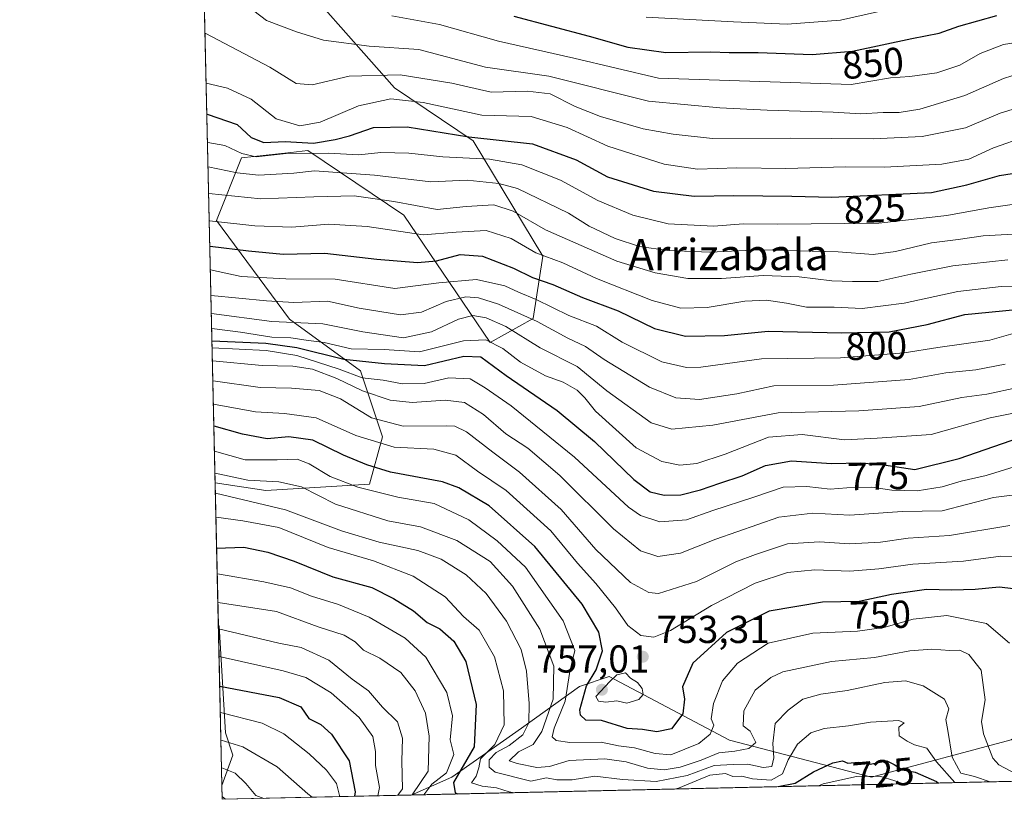
# Model space of a CAD drawing. Units: metres. Extents: x 654997 to 658457, y 4739429 to 4741820.
# Drawn here: x 654997 to 655251, y 4739429 to 4739629 of the extents above; entities that cross this region are included whole.
import ezdxf
from ezdxf.enums import TextEntityAlignment as Align

# ---------------------------------------------------------------- set-up
doc = ezdxf.new("R2010")
doc.units = ezdxf.units.M
doc.header["$MEASUREMENT"] = 0
for name, color, linetype, lineweight in [('Arbolado forestal CxS', 92, 'Continuous', 0), ('Comarca CxS', 21, 'Continuous', 0), ('Comunidad Autónoma CxS', 142, 'Continuous', 0), ('Curva de nivel maestra', 30, 'Continuous', 30), ('Curva de nivel normal', 30, 'Continuous', 0), ('Espacio natural protegido CxS', 121, 'Continuous', 0), ('Matorral CxS', 135, 'Continuous', 0), ('Municipio CxS', 4, 'Continuous', 0), ('Prado CxS', 92, 'Continuous', 0), ('Provincia CxS', 1, 'Continuous', 0), ('Punto de cota en terreno', 7, 'Continuous', 0), ('Rótulo de curva de nivel directora', 7, 'Continuous', 0), ('Rótulo de punto de cota en terreno', 7, 'Continuous', 0), ('Texto cartográfico', 7, 'Continuous', 0)]:
    doc.layers.add(name, color=color, linetype=linetype, lineweight=lineweight)
doc.styles.add('Style-Arial', font='txt')

# ---------------------------------------------------------------- blocks, each defined once
blk = doc.blocks.new('*U12')
at = {"layer": 'Arbolado forestal CxS', "color": 92, "linetype": 'Continuous', "lineweight": 0}
blk.add_polyline3d([(655113.9297000002, 4739598.185900001, 824.3852999999945), (655131.8202999998, 4739568.5623, 805.0109999999986), (655129.3529000003, 4739552.5165, 791.6392000000051), (655118.2481000006, 4739546.345899999, 780.8456000000006), (655107.7593, 4739561.774700001, 795.8907000000036), (655096.0377000002, 4739579.054500001, 808.2924999999959), (655071.3611000003, 4739595.717300001, 823.3132000000041), (655066.9506999999, 4739595.238500001, 822.5334000000004), (655054.2949000001, 4739593.864499999, 818.5276000000014), (655047.8948999997, 4739577.739, 805.3448999999965), (655066.6073000003, 4739552.363299999, 788.4232000000048), (655084.8812999995, 4739539.0483, 774.8270000000048), (655090.5809000004, 4739522.094699999, 757.9787000000069), (655087.2138999999, 4739509.8939, 747.3554000000004), (655060.5909000002, 4739508.284299999, 739.8098000000027), (655047.5169000003, 4739510.2027, 739.2014999999956), (655044.2989999996, 4739653.0843, 839.0525000000052), (655062.7237999998, 4739646.9406, 845.7145000000019), (655093.6630999995, 4739611.831900001, 832.4651000000014)], close=True, dxfattribs=at)
blk = doc.blocks.new('*U15')
at = {"layer": 'Matorral CxS', "color": 135, "linetype": 'Continuous', "lineweight": 0}
for points in [[(655052.1140999999, 4739440.1259, 688.5714000000007), (655049.2707000002, 4739432.330499999, 682.7869000000064), (655048.3443999998, 4739473.461300001, 711.7301000000007), (655048.5357999997, 4739473.449300001, 711.7244000000064), (655050.1873000005, 4739445.909700001, 692.6291999999958)], [(655380.0213000001, 4739436.3332, 802.8292999999976), (655097.9689999997, 4739429.916099999, 709.8081999999995), (655108.4067000002, 4739434.4803, 718.7250000000058), (655126.3488999996, 4739447.127900001, 731.7140999999974), (655141.2049000004, 4739457.841600001, 745.520399999994), (655148.8728999998, 4739460.367500001, 750.6938999999985), (655179.8266000003, 4739444.000299999, 741.731899999999), (655216.3821, 4739434.532299999, 720.8735000000015), (655252.2440999999, 4739444.108700001, 743.6889999999986), (655276.3620999996, 4739462.153100001, 759.8328000000038), (655306.4118999997, 4739456.8969, 780.9122000000062), (655349.9696000004, 4739447.049699999, 793.446100000001), (655373.7681, 4739439.021700001, 802.3785000000062)]]:
    blk.add_polyline3d(points, close=True, dxfattribs=at)
blk = doc.blocks.new('*U18')
at = {"layer": 'Arbolado forestal CxS', "color": 92, "linetype": 'Continuous', "lineweight": 0}
blk.add_polyline3d([(655252.2440999999, 4739444.108700001, 743.6889999999986), (655216.3821, 4739434.532299999, 720.8735000000015), (655179.8266000003, 4739444.000299999, 741.731899999999), (655148.8728999998, 4739460.367500001, 750.6938999999985), (655141.2049000004, 4739457.841600001, 745.520399999994), (655126.3488999996, 4739447.127900001, 731.7140999999974), (655108.4067000002, 4739434.4803, 718.7250000000058), (655097.9689999997, 4739429.916099999, 709.8081999999995), (655049.3499999996, 4739428.810000001, 680.4992000000057), (655049.2707000002, 4739432.330499999, 682.7869000000064), (655052.1140999999, 4739440.1259, 688.5714000000007), (655050.1873000005, 4739445.909700001, 692.6291999999958), (655048.5357999997, 4739473.449300001, 711.7244000000064), (655048.3443999998, 4739473.461300001, 711.7301000000007), (655047.5169000003, 4739510.2027, 739.2014999999956), (655060.5909000002, 4739508.284299999, 739.8098000000027), (655087.2138999999, 4739509.8939, 747.3554000000004), (655090.5809000004, 4739522.094699999, 757.9787000000069), (655084.8812999995, 4739539.0483, 774.8270000000048), (655066.6073000003, 4739552.363299999, 788.4232000000048), (655047.8948999997, 4739577.739, 805.3448999999965), (655054.2949000001, 4739593.864499999, 818.5276000000014), (655066.9506999999, 4739595.238500001, 822.5334000000004), (655071.3611000003, 4739595.717300001, 823.3132000000041), (655096.0377000002, 4739579.054500001, 808.2924999999959), (655107.7593, 4739561.774700001, 795.8907000000036), (655118.2481000006, 4739546.345899999, 780.8456000000006), (655129.3529000003, 4739552.5165, 791.6392000000051), (655131.8202999998, 4739568.5623, 805.0109999999986), (655113.9297000002, 4739598.185900001, 824.3852999999945), (655093.6630999995, 4739611.831900001, 832.4651000000014), (655062.7237999998, 4739646.9406, 845.7145000000019)], dxfattribs=at)
blk = doc.blocks.new('5PATER')
at = {"layer": 'Prado CxS', "linetype": 'Continuous', "lineweight": 0}
h = blk.add_hatch(color=51, dxfattribs=at)
edge = h.paths.add_edge_path()
edge.add_ellipse((0, 0), major_axis=(-0.1095731443231308, -0.1110710700762829), ratio=0.9994222409660322, start_angle=0, end_angle=360)

msp = doc.modelspace()

# ---------------------------------------------------------------- linework, layer by layer
at = {"layer": 'Arbolado forestal CxS', "color": 92, "linetype": 'Continuous', "lineweight": 0, "extrusion": (0.01289573968610238, -0.5725800589655854, 0.8197473854626894), "elevation": -2704695.750573034, "flags": 128}
msp.add_lwpolyline([(761598.3888619405, 3872548.714765015), (761598.3888619405, 3872723.058393426)], dxfattribs=at)
at = {"layer": 'Arbolado forestal CxS', "color": 92, "linetype": 'Continuous', "lineweight": 0, "extrusion": (0.01347951458997766, -0.5985692983564044, 0.8009576129556049), "elevation": -2827503.504953044, "flags": 128}
msp.add_lwpolyline([(761586.0931414105, 3783769.031337507), (761586.0931414105, 3783814.914808197)], dxfattribs=at)
at = {"layer": 'Arbolado forestal CxS', "color": 92, "linetype": 'Continuous', "lineweight": 0, "extrusion": (0.01226891195461856, -0.5446592425974128, 0.8385676974774682), "elevation": -2572766.318550598, "flags": 128}
msp.add_lwpolyline([(761615.805874613, 3961324.323183621), (761615.8058746129, 3961328.522359246)], dxfattribs=at)
at = {"layer": 'Arbolado forestal CxS', "color": 92, "linetype": 'Continuous', "lineweight": 0, "extrusion": (-0.5160453664823154, -0.01174022047098184, 0.8564807919360631), "elevation": -393094.2865269475, "flags": 128}
msp.add_lwpolyline([(-4723304.014539924, 653625.1606006052), (-4723304.014539924, 653568.3798987849)], dxfattribs=at)
at = {"layer": 'Arbolado forestal CxS', "color": 92, "linetype": 'Continuous', "lineweight": 0}
for points in [[(655047.5169000003, 4739510.2027, 739.2014999999956), (655060.5909000002, 4739508.284299999, 739.8098000000027), (655087.2138999999, 4739509.8939, 747.3554000000004), (655090.5809000004, 4739522.094699999, 757.9787000000069), (655084.8812999995, 4739539.0483, 774.8270000000048), (655066.6073000003, 4739552.363299999, 788.4232000000048), (655047.8948999997, 4739577.739, 805.3448999999965), (655054.2949000001, 4739593.864499999, 818.5276000000014), (655066.9506999999, 4739595.238500001, 822.5334000000004), (655071.3611000003, 4739595.717300001, 823.3132000000041), (655096.0377000002, 4739579.054500001, 808.2924999999959), (655107.7593, 4739561.774700001, 795.8907000000036), (655118.2481000006, 4739546.345899999, 780.8456000000006), (655129.3529000003, 4739552.5165, 791.6392000000051), (655131.8202999998, 4739568.5623, 805.0109999999986), (655113.9297000002, 4739598.185900001, 824.3852999999945), (655093.6630999995, 4739611.831900001, 832.4651000000014), (655062.7237999998, 4739646.9406, 845.7145000000019), (655044.2989999996, 4739653.0843, 839.0525000000052)], [(655048.3443999998, 4739473.461300001, 711.7301000000007), (655048.5357999997, 4739473.449300001, 711.7244000000064), (655050.1873000005, 4739445.909700001, 692.6291999999958), (655052.1140999999, 4739440.1259, 688.5714000000007), (655049.2707000002, 4739432.330499999, 682.7869000000064)], [(655380.0209999997, 4739436.3333, 802.8291999999929), (655373.7681, 4739439.021700001, 802.3785000000062), (655349.9696000004, 4739447.049699999, 793.446100000001), (655306.4118999997, 4739456.8969, 780.9122000000062), (655276.3620999996, 4739462.153100001, 759.8328000000038), (655252.2440999999, 4739444.108700001, 743.6889999999986), (655216.3821, 4739434.532299999, 720.8735000000015), (655179.8266000003, 4739444.000299999, 741.731899999999), (655148.8728999998, 4739460.367500001, 750.6938999999985), (655141.2049000004, 4739457.841600001, 745.520399999994), (655126.3488999996, 4739447.127900001, 731.7140999999974), (655108.4067000002, 4739434.4803, 718.7250000000058), (655097.9693, 4739429.916300001, 709.8083999999944)]]:
    msp.add_polyline3d(points, dxfattribs=at)
at = {"layer": 'Comarca CxS', "color": 21, "linetype": 'Continuous', "lineweight": 0, "flags": 128}
msp.add_lwpolyline([(656029.2093000001, 4739451.103200001), (655049.350001176, 4739428.809982589), (655038.5837045279, 4739906.852151993), (655030.1901405825, 4740279.540890558), (655010.9511097935, 4741133.787092006), (654997.2500011763, 4741742.139982566), (655424.0620894575, 4741751.853941085), (655482.9653382313, 4741753.194489669), (655511.1520743675, 4741753.836031863), (657325.6876193252, 4741795.133430014), (658403.7800012027, 4741819.669982566), (658405.0634999993, 4741763.943700001), (658405.7495999992, 4741734.1532), (658408.9544999995, 4741595.003799999), (658422.3193059342, 4741014.723852444), (658444.5276162303, 4740050.475533009), (658457.0600012005, 4739506.339982591), (656668.0347013248, 4739465.63724336), (656102.7143000001, 4739452.775500001), (656078.5116156043, 4739452.22483199)], close=True, dxfattribs=at)
at = {"layer": 'Comunidad Autónoma CxS', "color": 142, "linetype": 'Continuous', "lineweight": 0, "flags": 128}
msp.add_lwpolyline([(656029.2093000001, 4739451.103200001), (655049.350001176, 4739428.809982589), (655038.5837045279, 4739906.852151993), (655030.1901405825, 4740279.540890558), (655010.9511097935, 4741133.787092006), (654997.2500011763, 4741742.139982566), (655424.0620894575, 4741751.853941085), (655482.9653382313, 4741753.194489669), (655511.1520743675, 4741753.836031863), (657325.6876193252, 4741795.133430014), (658403.7800012027, 4741819.669982566), (658405.0634999993, 4741763.943700001), (658405.7495999992, 4741734.1532), (658408.9544999995, 4741595.003799999), (658422.3193059342, 4741014.723852444), (658444.5276162303, 4740050.475533009), (658457.0600012005, 4739506.339982591), (656668.0347013248, 4739465.63724336), (656102.7143000001, 4739452.775500001), (656078.5116156043, 4739452.22483199)], close=True, dxfattribs=at)
at = {"layer": 'Curva de nivel maestra', "color": 30, "linetype": 'Continuous', "lineweight": 30, "flags": 128}
for points, elevation in [([(655124.3799999999, 4739630.290100001), (655143.7199999997, 4739625.100099999), (655153.6600000003, 4739622.3201), (655163.4500000002, 4739620.950099999), (655174.9900000002, 4739621.120100001), (655179.75, 4739620.950099999), (655187.1600000003, 4739620.890100001), (655201.0800000001, 4739620.380100001), (655211.4500000002, 4739621.270099999), (655226.75, 4739624.5601), (655233.7100000001, 4739625.920100001), (655238.7999999998, 4739627.6801), (655248.5700000003, 4739630.450099999)], 850), ([(655045.3798000002, 4739605.092300001), (655045.4299999997, 4739605.0801), (655053.2199999997, 4739602.390100001), (655056.7999999998, 4739599.100099999), (655060.0599999997, 4739597.790100001), (655065.4900000002, 4739598.020099999), (655072.7800000003, 4739597.5801), (655078.3899999997, 4739598.5601), (655082.0700000003, 4739599.450099999), (655088.2300000006, 4739601.6601), (655096.8799999999, 4739601.800100001), (655112.75, 4739599.2301), (655129.1900000004, 4739597.4001), (655140.4000000004, 4739593.280099999), (655148.4400000004, 4739588.970100001), (655160.2800000003, 4739585.280099999), (655170.7000000002, 4739583.9801), (655180.9100000003, 4739584.1601), (655195.8600000005, 4739583.960100001), (655206.1799999997, 4739583.720100001), (655231.7999999998, 4739584.940099999), (655240.8300000001, 4739586.880100001), (655249.2599999999, 4739589.3201), (655264.4199999999, 4739591.690099999)], 825), ([(655046.1449999996, 4739571.116599999), (655046.2000000002, 4739571.110099999), (655056.0899999999, 4739569.880100001), (655065.0199999996, 4739569.0701), (655075.7699999996, 4739569.3201), (655089.0800000001, 4739567.780099999), (655099.5700000003, 4739566.940099999), (655104.4400000004, 4739567.3201), (655110.5199999996, 4739568.940099999), (655116.2599999999, 4739568.550100001), (655124.2300000006, 4739565.440099999), (655129.1500000004, 4739563.030099999), (655134.3700000001, 4739561.2501), (655142.0199999996, 4739557.890100001), (655151.2000000002, 4739554.440099999), (655160.5099999999, 4739549.9001), (655168.5199999996, 4739547.920100001), (655178.5099999999, 4739548.130100001), (655189.7300000006, 4739549.2501), (655208.6900000004, 4739548.780099999), (655220.9199999999, 4739549.030099999), (655230.6900000004, 4739550.940099999), (655240.3499999996, 4739553.5001), (655253.5499999998, 4739554.840100001)], 800), ([(655046.6940000001, 4739546.7415), (655046.7400000002, 4739546.7501), (655060.5199999996, 4739546.1501), (655068.5700000003, 4739545.0601), (655080.5999999996, 4739542.020099999), (655091.0999999996, 4739540.940099999), (655101.3799999999, 4739540.4101), (655111.4500000002, 4739542.800100001), (655115.8799999999, 4739542.630100001), (655122.3600000005, 4739537.850099999), (655135.4600000001, 4739528.850099999), (655145.0999999996, 4739520.860099999), (655155.2400000002, 4739511.0601), (655159.3799999999, 4739507.870100001), (655163.0199999996, 4739507.030099999), (655167.29, 4739507.1601), (655172.3499999996, 4739508.440099999), (655177.2999999998, 4739510.1801), (655183.0800000001, 4739512.0001), (655189.04, 4739514.640100001), (655195.7300000006, 4739515.9101), (655206.0199999996, 4739515.220100001), (655213.4800000006, 4739515.390100001), (655219.5, 4739514.840100001), (655227.5199999996, 4739513.670100001), (655238.9100000003, 4739516.5001), (655254.5199999996, 4739521.850099999)], 775), ([(655252.9000000004, 4739482.940099999), (655249.1600000003, 4739483.420100001), (655242.9900000002, 4739482.790100001), (655237.04, 4739482.6501), (655230.5, 4739482.7601), (655221.4600000001, 4739481.460100001), (655213.2100000001, 4739479.720100001), (655203.7599999999, 4739479.520099999), (655190.0599999997, 4739477.170100001), (655179.0599999997, 4739471.6801), (655170.4100000003, 4739463.800100001), (655167.6900000004, 4739457.7301), (655168.2199999997, 4739454.610099999), (655167.7800000003, 4739450.8201), (655164.9299999997, 4739446.9801), (655161.0899999999, 4739446.1501), (655157.4100000003, 4739446.780099999), (655153.5, 4739447.040100001), (655146.9000000004, 4739449.110099999), (655142.8700000001, 4739449.1601), (655141.4699999997, 4739450.420100001), (655141.2999999998, 4739451.840100001), (655143.0800000001, 4739457.960100001), (655145.5599999997, 4739462.0801), (655147.1100000005, 4739466.9801), (655146.2400000002, 4739471.780099999), (655141.8799999999, 4739479.030099999), (655129.7800000003, 4739493.8301), (655117.9600000001, 4739504.270099999), (655110.2199999997, 4739508.960100001), (655106.0199999996, 4739510.460100001), (655092.6600000003, 4739512.960100001), (655086.5800000001, 4739514.890100001), (655080.5, 4739517.380100001), (655072.6500000004, 4739521.200099999), (655066.4600000001, 4739522.050100001), (655060.9400000004, 4739521.530099999), (655054.5599999997, 4739522.7601), (655047.2400000002, 4739524.780099999), (655047.1886999998, 4739524.7751)], 750), ([(655047.8942, 4739493.448799999), (655054.9400000004, 4739493.6501), (655061.0499999998, 4739492.4301), (655067.8200000003, 4739490.0601), (655077.7800000003, 4739486.040100001), (655087.8200000003, 4739483.3301), (655093.3799999999, 4739480.470100001), (655098.54, 4739477.3201), (655102.0199999996, 4739474.3101), (655105.3399999999, 4739472.640100001), (655108.8899999997, 4739469.460100001), (655111.9800000006, 4739464.290100001), (655114.6200000001, 4739453.2301), (655114.1299999999, 4739442.300100001), (655108.8600000005, 4739433.170100001), (655109.2599999999, 4739430.4801), (655109.9506999999, 4739430.188999999)], 725), ([(655048.6941000001, 4739457.934800001), (655048.7400000002, 4739457.940099999), (655064, 4739455.040100001), (655069.5499999998, 4739452.5801), (655071.6600000003, 4739449.620100001), (655074.7100000001, 4739448.030099999), (655077.4900000002, 4739445.5601), (655082, 4739438.700099999), (655083.5, 4739430.720100001), (655083.3841000004, 4739429.5845)], 700), ([(655192.3666000003, 4739432.063999999), (655196.7300000006, 4739432.940099999), (655201.3899999997, 4739435.890100001), (655206.3899999997, 4739438.2301), (655208.8600000005, 4739438.710100001), (655210.2699999996, 4739438.120100001), (655212.9199999999, 4739438.370100001), (655215.9600000001, 4739437.870100001), (655220.2599999999, 4739438.700099999), (655222.1600000003, 4739437.7601), (655224.2999999998, 4739436.390100001), (655227.5800000001, 4739435.780099999), (655233.0700000003, 4739433.4301), (655233.5869000005, 4739433.001800001)], 725), ([(655192.3655000003, 4739432.063800001), (655192.3666000003, 4739432.063999999)], 725)]:
    msp.add_lwpolyline(points, dxfattribs=dict(at, elevation=elevation))
at = {"layer": 'Curva de nivel normal', "color": 30, "linetype": 'Continuous', "lineweight": 0, "flags": 128}
for points, elevation in [([(655052.4400000004, 4739635.630100001), (655060.6900000004, 4739629.140100001), (655068.4800000006, 4739626.280099999), (655075.3799999999, 4739624.0601), (655087.0999999996, 4739622.5801), (655099.9000000004, 4739621.670100001), (655117.04, 4739617.120100001), (655133.3600000005, 4739614.800100001), (655158.9800000006, 4739608.4101), (655177.3399999999, 4739606.720100001), (655189.5, 4739606.0801), (655206.5099999999, 4739605.540100001), (655213.6399999997, 4739605.120100001), (655219.3399999999, 4739605.530099999), (655223.4600000001, 4739605.470100001), (655228.79, 4739606.340100001), (655240.3899999997, 4739609.860099999), (655250.3099999997, 4739614.270099999), (655256.7199999997, 4739616.280099999)], 840), ([(655158.3899999997, 4739629.9801), (655180.8799999999, 4739628.8301), (655194.6699999999, 4739628.2301), (655208.3399999999, 4739629.210100001), (655218.6699999999, 4739631.540100001)], 855), ([(655093, 4739630.370100001), (655105.2699999996, 4739628.100099999), (655120.4100000003, 4739623.8201), (655139.8200000003, 4739619.460100001), (655161.5899999999, 4739614.300100001), (655211.1500000004, 4739612.6801), (655221.2400000002, 4739614.370100001), (655226.1600000003, 4739614.7501), (655233.1399999997, 4739615.690099999), (655239.04, 4739617.710100001), (655244.25, 4739620.700099999), (655250.25, 4739622.970100001), (655259.5300000003, 4739624.420100001), (655265.0099999999, 4739624.290100001), (655270.9699999997, 4739623.1601), (655285.8399999999, 4739618.7501), (655305.7199999997, 4739612.2501), (655334.7400000002, 4739603.950099999), (655349.2199999997, 4739598.620100001), (655360.4400000004, 4739590.100099999), (655375.1299999999, 4739575.530099999), (655378.6600000003, 4739572.450099999), (655385.2199999997, 4739568.7601)], 845), ([(655044.9106999999, 4739625.924000001), (655044.9600000001, 4739625.880100001), (655061.6100000005, 4739617.1601), (655068.4000000004, 4739612.970100001), (655072.4500000002, 4739612.600099999), (655082, 4739614.840100001), (655095.1500000004, 4739615.1801), (655108.3600000005, 4739613.030099999), (655118.4800000006, 4739610.7401), (655127.9000000004, 4739610.950099999), (655133.6500000004, 4739610.270099999), (655140.1200000001, 4739607.0001), (655146.6200000001, 4739604.4901), (655157.5899999999, 4739601.3301), (655165.3600000005, 4739599.950099999), (655175.4199999999, 4739598.8201), (655195.4900000002, 4739598.860099999), (655216.75, 4739598.690099999), (655229.3899999997, 4739599.340100001), (655240.5300000003, 4739601.530099999), (655249.4699999997, 4739605.360099999), (655257.5899999999, 4739607.790100001)], 835), ([(655045.2006999999, 4739613.045), (655045.25, 4739613.020099999), (655050.6799999997, 4739611.780099999), (655056.7599999999, 4739608.950099999), (655063.1900000004, 4739603.8201), (655069.2699999996, 4739602.020099999), (655074.5199999996, 4739603.040100001), (655084.3799999999, 4739607.2401), (655092.7199999997, 4739608.9901), (655101.0499999998, 4739608.0801), (655116.1100000005, 4739604.840100001), (655128.7800000003, 4739604.460100001), (655138.0700000003, 4739601.620100001), (655148.5499999998, 4739596.850099999), (655163, 4739592.200099999), (655171.5999999996, 4739590.880100001), (655181.7400000002, 4739591.2601), (655194.2999999998, 4739591.120100001), (655209.6299999999, 4739591.4901), (655219.6600000003, 4739591.4101), (655234.4299999997, 4739592.170100001), (655241.3899999997, 4739593.4801), (655247.7300000006, 4739596.380100001), (655256.0599999997, 4739599.280099999)], 830), ([(655045.5450999998, 4739597.7545), (655045.5999999996, 4739597.7501), (655050, 4739597.0101), (655054.3799999999, 4739594.970100001), (655058.0499999998, 4739594.100099999), (655065.7599999999, 4739594.960100001), (655076.5599999997, 4739595.040100001), (655084.5099999999, 4739594.620100001), (655090.0999999996, 4739595.210100001), (655097.2999999998, 4739595.0001), (655106.0899999999, 4739594.0601), (655118.0499999998, 4739593.5101), (655126.3799999999, 4739592.020099999), (655136.3600000005, 4739588.090100001), (655145.9800000006, 4739582.840100001), (655154.9500000002, 4739579.040100001), (655164.0599999997, 4739576.8301), (655175.7300000006, 4739576.290100001), (655183.3899999997, 4739576.840100001), (655192.0800000001, 4739576.7501), (655218.1900000004, 4739576.9901), (655235.7300000006, 4739579.020099999), (655246.5, 4739580.9901), (655261.4699999997, 4739583.140100001)], 820), ([(655045.6856000006, 4739591.515799999), (655045.7400000002, 4739591.5101), (655053.1799999997, 4739589.9901), (655058.6600000003, 4739589.370100001), (655067.7199999997, 4739589.920100001), (655073.0800000001, 4739590.450099999), (655088.54, 4739589.4101), (655102.9800000006, 4739587.640100001), (655112.3600000005, 4739588.100099999), (655120.5099999999, 4739587.2501), (655125.3099999997, 4739585.920100001), (655138.3799999999, 4739579.620100001), (655143.75, 4739576.290100001), (655150.4299999997, 4739573.0601), (655156.6500000004, 4739571.050100001), (655163.9699999997, 4739569.950099999), (655174.7300000006, 4739569.520099999), (655187.7300000006, 4739570.190099999), (655207.7300000006, 4739569.620100001), (655216.7800000003, 4739568.9801), (655222.5300000003, 4739569.700099999), (655231.7800000003, 4739571.9801), (655238.6600000003, 4739572.860099999), (655245.04, 4739573.780099999), (655254.2800000003, 4739574.280099999)], 815), ([(655251.4000000004, 4739567.610099999), (655237.2300000006, 4739566.030099999), (655226.5, 4739563.9101), (655217.9500000002, 4739562.030099999), (655211.4900000002, 4739562.0001), (655206.1500000004, 4739562.1601), (655197.7400000002, 4739563.2401), (655188.4800000006, 4739563.530099999), (655177.7300000006, 4739562.780099999), (655169.0599999997, 4739562.8201), (655160.7000000002, 4739564.210100001), (655150.8399999999, 4739567.220100001), (655132.4500000002, 4739575.340100001), (655124.2000000002, 4739580.130100001), (655119.2199999997, 4739581.780099999), (655112.0700000003, 4739581.280099999), (655104.6500000004, 4739580.520099999), (655093.5099999999, 4739582.600099999), (655083.2800000003, 4739584.0701), (655072.8700000001, 4739583.8101), (655059.2800000003, 4739583.300100001), (655045.8899999997, 4739584.620100001), (655045.8408000005, 4739584.626499999)], 810), ([(655257.3600000005, 4739560.940099999), (655249.7300000006, 4739560.7301), (655238.5599999997, 4739559.4801), (655224.7300000006, 4739556.420100001), (655213.9000000004, 4739555.100099999), (655206.7300000006, 4739555.4101), (655199.6600000003, 4739555.380100001), (655194.4400000004, 4739556.4001), (655189.3200000003, 4739557.210100001), (655183.7199999997, 4739556.920100001), (655174.0599999997, 4739555.3301), (655167.2999999998, 4739555.170100001), (655159.9199999999, 4739557.120100001), (655145.5899999999, 4739562.8301), (655136.9400000004, 4739566.8201), (655130.0099999999, 4739569.380100001), (655123.6299999999, 4739573.040100001), (655117.2300000006, 4739575.100099999), (655109.4900000002, 4739574.710100001), (655101.0199999996, 4739574.0001), (655086.5999999996, 4739576.1801), (655076.75, 4739576.780099999), (655067.2100000001, 4739576.030099999), (655057.7100000001, 4739576.300100001), (655046.0499999998, 4739577.6601), (655045.9973999998, 4739577.671599999)], 805), ([(655046.2812000001, 4739565.0692), (655046.3300000001, 4739565.0601), (655054.1900000004, 4739563.3101), (655065.7199999997, 4739562.720100001), (655078.3799999999, 4739562.630100001), (655093.7199999997, 4739560.2301), (655105.0700000003, 4739561.700099999), (655114.7599999999, 4739562.4901), (655122, 4739560.880100001), (655125.54, 4739559.280099999), (655130.0999999996, 4739557.380100001), (655138.5300000003, 4739553.290100001), (655145.6399999997, 4739550.520099999), (655152.2000000002, 4739546.4101), (655162.4000000004, 4739541.390100001), (655168.7999999998, 4739539.860099999), (655172.4400000004, 4739539.940099999), (655188.0700000003, 4739542.140100001), (655208.3899999997, 4739542.370100001), (655224.7300000006, 4739543.640100001), (655233.3899999997, 4739545.0601), (655246.75, 4739546.960100001), (655253.3799999999, 4739548.8201)], 795), ([(655046.4307000004, 4739558.430600001), (655046.4800000006, 4739558.4301), (655060.7199999997, 4739557.0001), (655067.7699999996, 4739556.640100001), (655076.4199999999, 4739556.920100001), (655084.5300000003, 4739555.1801), (655095.2000000002, 4739553.420100001), (655100.5599999997, 4739554.110099999), (655106.9800000006, 4739556.860099999), (655112, 4739558.040100001), (655115.2699999996, 4739557.8101), (655120.3799999999, 4739556.170100001), (655130.3499999996, 4739551.710100001), (655138.2599999999, 4739547.460100001), (655142.7400000002, 4739545.3101), (655147.5899999999, 4739541.970100001), (655159.2699999996, 4739534.850099999), (655166.0199999996, 4739532.050100001), (655172.0899999999, 4739531.690099999), (655181.7199999997, 4739533.140100001), (655191.2000000002, 4739535.190099999), (655206.5300000003, 4739535.390100001), (655226.0099999999, 4739536.840100001), (655235.4199999999, 4739538.4901), (655243.2100000001, 4739539.300100001), (655250.7599999999, 4739540.7401)], 790), ([(655046.5361000003, 4739553.752400001), (655046.5899999999, 4739553.7501), (655062.1299999999, 4739551.720100001), (655075.2300000006, 4739551.110099999), (655085.5499999998, 4739549.110099999), (655096, 4739547.5001), (655103.1799999997, 4739549.040100001), (655110.1200000001, 4739552.3101), (655113.7800000003, 4739553.300100001), (655117.2000000002, 4739552.700099999), (655122.2800000003, 4739550.4001), (655131.0999999996, 4739544.970100001), (655140.6299999999, 4739540.120100001), (655148.25, 4739533.870100001), (655159.6600000003, 4739525.6801), (655165.0199999996, 4739524.030099999), (655175.5300000003, 4739525.0701), (655192.3399999999, 4739528.210100001), (655213.1200000001, 4739528.7601), (655228.6200000001, 4739529.890100001), (655239.5899999999, 4739532.190099999), (655246, 4739533.0601), (655253.9600000001, 4739534.720100001)], 785), ([(655046.6227000002, 4739549.9069), (655046.6699999999, 4739549.9101), (655054.0499999998, 4739548.970100001), (655062.1200000001, 4739547.6601), (655067.0199999996, 4739547.5001), (655070.9199999999, 4739546.9101), (655075.5499999998, 4739546.3201), (655082.54, 4739544.720100001), (655091.0199999996, 4739544.540100001), (655100.0800000001, 4739543.9301), (655111.3799999999, 4739546.7301), (655117.1399999997, 4739546.9801), (655121.4900000002, 4739544.7401), (655126.0899999999, 4739541.2401), (655132.4500000002, 4739537.720100001), (655137.0499999998, 4739536.110099999), (655140.6399999997, 4739534.030099999), (655142.6500000004, 4739532.090100001), (655145.3099999997, 4739528.6601), (655155.8499999996, 4739519.2301), (655162.4199999999, 4739515.720100001), (655167.0499999998, 4739514.7501), (655171.4400000004, 4739515.1801), (655178.6699999999, 4739517.590100001), (655189.8300000001, 4739521.9801), (655198.4900000002, 4739522.700099999), (655209.4299999997, 4739521.300100001), (655217.8099999997, 4739521.6801), (655231.7300000006, 4739522.700099999), (655246.8499999996, 4739526.950099999), (655259.8399999999, 4739529.5101)], 780), ([(655046.7351000002, 4739544.9168), (655046.7800000003, 4739544.9301), (655060.6100000005, 4739544.2301), (655068.5599999997, 4739543.0101), (655079.4500000002, 4739539.470100001), (655085.3399999999, 4739537.220100001), (655090.7300000006, 4739536.610099999), (655095.7199999997, 4739535.670100001), (655101.2599999999, 4739535.7401), (655107.6200000001, 4739537.2301), (655113.0999999996, 4739536.9801), (655116.9400000004, 4739534.700099999), (655123.6399999997, 4739530.050100001), (655139.9199999999, 4739516.840100001), (655153.8200000003, 4739503.9801), (655156.9400000004, 4739501.780099999), (655161.8899999997, 4739500.1601), (655168.7199999997, 4739500.6801), (655175.54, 4739503.120100001), (655186.04, 4739506.530099999), (655193.5999999996, 4739509.090100001), (655199.75, 4739509.280099999), (655205.7400000002, 4739508.610099999), (655210.0099999999, 4739508.960100001), (655216.4100000003, 4739509.130100001), (655221.5599999997, 4739508.300100001), (655228.0499999998, 4739508.1501), (655234.5599999997, 4739509.1801), (655239.3899999997, 4739510.620100001), (655245.8600000005, 4739512.140100001), (655255.2800000003, 4739515.0001)], 770), ([(655046.8092999998, 4739541.622500001), (655046.8600000005, 4739541.640100001), (655059.6200000001, 4739540.440099999), (655067.4800000006, 4739540.220100001), (655072.5199999996, 4739539.4301), (655078.8600000005, 4739537.030099999), (655085.4100000003, 4739533.880100001), (655092.5, 4739531.470100001), (655098.2199999997, 4739530.880100001), (655106.6600000003, 4739531.4801), (655111.6600000003, 4739530.880100001), (655116.5599999997, 4739527.770099999), (655122.29, 4739522.840100001), (655127.9299999997, 4739519.140100001), (655136.2000000002, 4739512.0801), (655149.9900000002, 4739498.4301), (655156.9100000003, 4739492.690099999), (655161.3899999997, 4739491.2301), (655167.2000000002, 4739492.1501), (655176.3099999997, 4739495.700099999), (655192.4900000002, 4739501.380100001), (655201.2699999996, 4739502.440099999), (655210.7400000002, 4739501.940099999), (655224.2100000001, 4739502.890100001), (655234.5, 4739502.9901), (655247.7300000006, 4739506.4301), (655257.3899999997, 4739507.6801)], 765), ([(655046.9261999996, 4739536.4299), (655046.9800000006, 4739536.440099999), (655059.0599999997, 4739534.7601), (655067.1200000001, 4739534.540100001), (655074.3099999997, 4739534.0001), (655079.7699999996, 4739531.850099999), (655087.75, 4739526.970100001), (655095.8899999997, 4739524.8101), (655106.9600000001, 4739524.9101), (655109.1399999997, 4739524.800100001), (655112.1399999997, 4739523.380100001), (655118.9800000006, 4739518.100099999), (655125.79, 4739513.0001), (655136.5199999996, 4739503.4001), (655145.4800000006, 4739493.100099999), (655154.3600000005, 4739484.590100001), (655159.0999999996, 4739481.9801), (655161.5700000003, 4739481.780099999), (655171.3499999996, 4739484.880100001), (655181.4100000003, 4739489.860099999), (655186.5199999996, 4739491.7601), (655194.7599999999, 4739494.5001), (655202.9600000001, 4739495.0601), (655210.6500000004, 4739494.540100001), (655218.6200000001, 4739494.950099999), (655225.7300000006, 4739495.950099999), (655236.3899999997, 4739496.6501), (655251.9100000003, 4739499.210100001)], 760), ([(655256.6200000001, 4739491.1501), (655249.6399999997, 4739491.3201), (655239.9699999997, 4739490.040100001), (655226.9900000002, 4739489.3201), (655218.2000000002, 4739488.0701), (655210.7800000003, 4739487.5001), (655201.7800000003, 4739487.8101), (655194.7300000006, 4739487.140100001), (655186.4199999999, 4739484.370100001), (655175.1500000004, 4739478.690099999), (655164.6500000004, 4739472.220100001), (655160.3300000001, 4739470.4801), (655157.0199999996, 4739470.9801), (655153.6399999997, 4739473.550100001), (655150.4600000001, 4739478.0601), (655145.4199999999, 4739484.350099999), (655140.7000000002, 4739489.5601), (655133.8399999999, 4739497.870100001), (655122.4000000004, 4739508.2301), (655114.9900000002, 4739513.220100001), (655109.3899999997, 4739517.370100001), (655103.8099999997, 4739518.880100001), (655093.54, 4739519.420100001), (655083.6799999997, 4739522.380100001), (655073.54, 4739526.9301), (655065.3799999999, 4739528.100099999), (655057.9299999997, 4739528.450099999), (655047.1100000005, 4739530.450099999), (655047.0609999998, 4739530.443600001)], 755), ([(655047.3333999999, 4739518.3496), (655047.3799999999, 4739518.350099999), (655055.2699999996, 4739516.1601), (655063.4800000006, 4739516.110099999), (655068.6500000004, 4739516.3201), (655071.7199999997, 4739515.140100001), (655077.0999999996, 4739511.8201), (655084.2599999999, 4739509.100099999), (655094.5499999998, 4739506.5601), (655103.8600000005, 4739504.940099999), (655112.7300000006, 4739500.7401), (655120.0899999999, 4739495.270099999), (655127.3799999999, 4739488.540100001), (655137.0099999999, 4739474.720100001), (655140.0300000003, 4739467.110099999), (655138.7699999996, 4739461.700099999), (655137.5199999996, 4739454.0701), (655134.7000000002, 4739447.090100001), (655134.1699999999, 4739444.9101), (655135.2400000002, 4739443.9001), (655138.7100000001, 4739443.4001), (655146.7699999996, 4739443.540100001), (655151.2300000006, 4739442.600099999), (655155.3899999997, 4739442.0101), (655160.7300000006, 4739440.5701), (655164.7300000006, 4739440.290100001), (655171.9400000004, 4739443.130100001), (655174.8200000003, 4739445.5801), (655175.8200000003, 4739447.860099999), (655175.0899999999, 4739449.470100001), (655175.6799999997, 4739453.420100001), (655178.0599999997, 4739459.300100001), (655181.8799999999, 4739463.850099999), (655189.7300000006, 4739468.9801), (655201.2199999997, 4739471.5601), (655212.7000000002, 4739472.040100001), (655219.5499999998, 4739473.0001), (655227.0599999997, 4739475.1501), (655235.7100000001, 4739476.100099999), (655245.9000000004, 4739474.050100001), (655251.8099999997, 4739469.0101)], 745), ([(655047.4612999996, 4739512.6721), (655047.5099999999, 4739512.670100001), (655055.9600000001, 4739510.9101), (655063.9199999999, 4739510.460100001), (655069.7000000002, 4739509.170100001), (655078.5099999999, 4739504.720100001), (655091.9800000006, 4739500.4801), (655100.3399999999, 4739498.890100001), (655109.7199999997, 4739495.4001), (655118.2300000006, 4739489.9801), (655123.9900000002, 4739483.670100001), (655131, 4739472.540100001), (655134.5999999996, 4739463.0701), (655134.4299999997, 4739454.600099999), (655131.54, 4739446.280099999), (655129.3200000003, 4739442.950099999), (655125.54, 4739441.040100001), (655123.1600000003, 4739438.7501), (655125.1799999997, 4739438.020099999), (655130.29, 4739436.9801), (655133.5599999997, 4739437.2601), (655138.54, 4739438.790100001), (655147.7199999997, 4739439.220100001), (655153.2699999996, 4739438.4801), (655158.7000000002, 4739436.860099999), (655162.9900000002, 4739436.390100001), (655167.0899999999, 4739437.120100001), (655172.5599999997, 4739438.870100001), (655177.0599999997, 4739440.770099999), (655181.1799999997, 4739441.2301), (655184.7999999998, 4739441.860099999), (655186.5899999999, 4739443.420100001), (655185.1399999997, 4739446.3201), (655183.3399999999, 4739447.690099999), (655183.5099999999, 4739451.600099999), (655186.4199999999, 4739456.850099999), (655190.4500000002, 4739460.170100001), (655193.5099999999, 4739461.5801), (655206.0700000003, 4739464.280099999), (655217.0700000003, 4739465.3301), (655226.1900000004, 4739466.970100001), (655231.8700000001, 4739467.460100001), (655236.5099999999, 4739467.120100001), (655239.0599999997, 4739467.200099999), (655241.4000000004, 4739466.0601), (655244.5599999997, 4739462.020099999), (655245.5599999997, 4739454.4301), (655244.6600000003, 4739448.860099999), (655245.1500000004, 4739445.690099999), (655247.5099999999, 4739439.380100001), (655249.1200000001, 4739437.6601), (655253.4600000001, 4739435.3301)], 740), ([(655047.5767000001, 4739507.5461), (655047.6200000001, 4739507.550100001), (655065.5999999996, 4739503.3101), (655080.0199999996, 4739497.9001), (655089.7199999997, 4739494.920100001), (655099.6299999999, 4739492.840100001), (655105.6699999999, 4739490.550100001), (655112.0599999997, 4739486.520099999), (655117.25, 4739481.770099999), (655122.4800000006, 4739474.610099999), (655126.25, 4739467.360099999), (655127.6299999999, 4739461.780099999), (655128.3099999997, 4739453.4301), (655128.2400000002, 4739448.520099999), (655126.6200000001, 4739445.380100001), (655123.1200000001, 4739442.690099999), (655119.7699999996, 4739440.850099999), (655118.0300000003, 4739438.9301), (655118.0300000003, 4739437.050100001), (655119.54, 4739435.7601), (655128.7400000002, 4739433.4801), (655132.7199999997, 4739434.370100001), (655135.3799999999, 4739433.790100001), (655139.3799999999, 4739433.850099999), (655145.1900000004, 4739434.7501), (655152.2699999996, 4739433.870100001), (655160.9400000004, 4739433.4301), (655168.9500000002, 4739434.970100001), (655175.8700000001, 4739437.470100001), (655180.7999999998, 4739437.7401), (655184.5199999996, 4739437.8201), (655188.4800000006, 4739437.020099999), (655190.6900000004, 4739437.2301), (655191.25, 4739439.450099999), (655190.9500000002, 4739443.170100001), (655191.5999999996, 4739448.340100001), (655194.9400000004, 4739451.7401), (655198.6799999997, 4739454.5601), (655203.2999999998, 4739455.880100001), (655210.0599999997, 4739456.780099999), (655219.7300000006, 4739458.8201), (655225.0599999997, 4739459.270099999), (655229.5999999996, 4739458.0001), (655235.1299999999, 4739454.610099999), (655236.2300000006, 4739452.100099999), (655235.4400000004, 4739449.3301), (655236.0099999999, 4739446.550100001), (655237.0999999996, 4739439.640100001), (655239.2999999998, 4739435.5001), (655242.7999999998, 4739434.670100001), (655246.8399999999, 4739433.303200001)], 735), ([(655047.7150999998, 4739501.403899999), (655047.7599999999, 4739501.4101), (655054.6299999999, 4739500.4901), (655063.9199999999, 4739498.7401), (655076.5899999999, 4739493.620100001), (655088.2800000003, 4739490.1601), (655098.4400000004, 4739486.2401), (655106.6600000003, 4739480.9001), (655111.3600000005, 4739475.8301), (655115.4699999997, 4739472.350099999), (655119.3799999999, 4739465.4301), (655121.7000000002, 4739456.700099999), (655121.8799999999, 4739447.9301), (655119.4199999999, 4739442.9301), (655115.7999999998, 4739439.2601), (655115.3600000005, 4739436.890100001), (655114.6900000004, 4739434.7601), (655113.4299999997, 4739433.0701), (655116.1600000003, 4739432.1601), (655119.8899999997, 4739431.770099999), (655123.1699999999, 4739430.720100001), (655124.4471000005, 4739430.518800001)], 730), ([(655048.0438999999, 4739486.804), (655048.0899999999, 4739486.8101), (655060.04, 4739484.7301), (655066.8700000001, 4739483.220100001), (655072.3399999999, 4739481.0601), (655079.2100000001, 4739478.940099999), (655087.1299999999, 4739475.6801), (655096.4299999997, 4739470.300100001), (655101.6900000004, 4739465.360099999), (655107.1100000005, 4739456.2501), (655108.5800000001, 4739450.270099999), (655108.0099999999, 4739444.110099999), (655108.9299999997, 4739440.3101), (655107.0499999998, 4739435.5801), (655103.25, 4739432.720100001), (655101.2399000004, 4739429.990599999)], 720), ([(655048.2089000001, 4739479.476199999), (655048.2599999999, 4739479.4801), (655063.3399999999, 4739477.100099999), (655074.0599999997, 4739473.220100001), (655080.6799999997, 4739471.0001), (655083.5199999996, 4739469.340100001), (655085.6600000003, 4739467.200099999), (655089.9100000003, 4739465.120100001), (655095.2599999999, 4739461.470100001), (655099.0099999999, 4739456.7401), (655101.6399999997, 4739450.940099999), (655102.6100000005, 4739445.090100001), (655102.3200000003, 4739436.090100001), (655098.1582000004, 4739429.920399999)], 715), ([(655048.3623000003, 4739472.665300001), (655048.4100000003, 4739472.670100001), (655063.8700000001, 4739469.0101), (655069.6200000001, 4739467.860099999), (655076.7800000003, 4739464.5801), (655082.7300000006, 4739459.6801), (655086.9299999997, 4739456.690099999), (655090.5700000003, 4739452.5001), (655094.4000000004, 4739448.7601), (655095.7400000002, 4739444.5801), (655095.5, 4739438.610099999), (655095.7300000006, 4739431.520099999), (655094.5262000002, 4739429.8378)], 710), ([(655048.5231999997, 4739465.522600001), (655048.5700000003, 4739465.530099999), (655064.9900000002, 4739461.9001), (655070.8099999997, 4739460.1501), (655077.3300000001, 4739456.210100001), (655084.5599999997, 4739449.850099999), (655088.0899999999, 4739445.0001), (655088.7300000006, 4739441.1501), (655088.7400000002, 4739437.470100001), (655089.7800000003, 4739431.8201), (655089.3613, 4739429.7204)], 705), ([(655153.1100000005, 4739461.3101), (655150.8399999999, 4739460.860099999), (655149.0599999997, 4739459.140100001), (655145.4600000001, 4739455.2601), (655146.1600000003, 4739454.020099999), (655147.9800000006, 4739453.780099999), (655150.8300000001, 4739454.110099999), (655153.3899999997, 4739453.530099999), (655156.5199999996, 4739454.460100001), (655157.6200000001, 4739455.7601), (655157.3300000001, 4739457.3301), (655156.1200000001, 4739458.8201), (655154.3200000003, 4739459.9801), (655153.1100000005, 4739461.3101)], 755), ([(655048.8481000002, 4739451.0965), (655048.8899999997, 4739451.100099999), (655059.6200000001, 4739448.4301), (655065.2000000002, 4739445.620100001), (655071.6699999999, 4739440.550100001), (655076.1500000004, 4739436.280099999), (655078.7100000001, 4739432.840100001), (655079.5099999999, 4739429.800100001), (655079.5469000004, 4739429.497099999)], 695), ([(655165.7096999995, 4739431.4573), (655166.6699999999, 4739431.670100001), (655174.7199999997, 4739434.9801), (655178.79, 4739435.4101), (655180.6900000004, 4739434.6801), (655182.9699999997, 4739434.7301), (655185.7300000006, 4739434.050100001), (655190.5099999999, 4739433.7401), (655193.4699999997, 4739435.340100001), (655194.9000000004, 4739438.9801), (655197.3200000003, 4739443.020099999), (655200.7599999999, 4739445.9001), (655204.1799999997, 4739447.040100001), (655210.4199999999, 4739447.6801), (655216.0599999997, 4739448.6601), (655223.3899999997, 4739449.100099999), (655224.7300000006, 4739448.450099999), (655223.3799999999, 4739447.390100001), (655223.4900000002, 4739445.1601), (655225.5499999998, 4739443.7501), (655227.3799999999, 4739442.850099999), (655230.5599999997, 4739441.960100001), (655233.0999999996, 4739438.4101), (655237.79, 4739433.140100001), (655237.8490000004, 4739433.0986)], 730), ([(655072.4550999999, 4739429.3358), (655071.3399999999, 4739430.2601), (655063.4900000002, 4739437.1601), (655054.6799999997, 4739442.3101), (655049.0499999998, 4739444.030099999), (655049.0072, 4739444.029100001)], 690), ([(655049.1681000004, 4739436.886800001), (655049.2100000001, 4739436.890100001), (655052.6500000004, 4739435.5601), (655055.4299999997, 4739432.9101), (655058.0099999999, 4739429.770099999), (655060.0521999998, 4739429.053500001)], 685), ([(655202.6823000005, 4739432.2985), (655203.9400000004, 4739432.8101), (655212.4900000002, 4739434.720100001), (655218.5099999999, 4739434.800100001), (655222.3700000001, 4739433.600099999), (655224.5827000003, 4739432.796800001)], 720), ([(655049.3357999995, 4739429.4397), (655049.3799999999, 4739429.440099999), (655050.1644000001, 4739428.828500001)], 680), ([(655124.4471000005, 4739430.518800001), (655124.4488000004, 4739430.5185)], 730)]:
    msp.add_lwpolyline(points, dxfattribs=dict(at, elevation=elevation))
at = {"layer": 'Espacio natural protegido CxS', "color": 121, "linetype": 'Continuous', "lineweight": 0, "flags": 128}
msp.add_lwpolyline([(656029.2093000001, 4739451.103200001), (655049.350001176, 4739428.809982589), (655038.5837045279, 4739906.852151993)], dxfattribs=at)
msp.add_lwpolyline([(656029.2093000001, 4739451.103200001), (655049.350001176, 4739428.809982589), (655038.5837045279, 4739906.852151993)], dxfattribs=at)
at = {"layer": 'Matorral CxS', "color": 135, "linetype": 'Continuous', "lineweight": 0, "extrusion": (0.01295624641059798, -0.5752397186957211, 0.8178822664135807), "elevation": -2717264.301457181, "flags": 128}
msp.add_lwpolyline([(761603.357775427, 3863643.858993079), (761603.357775427, 3863694.161259213)], dxfattribs=at)
at = {"layer": 'Matorral CxS', "color": 135, "linetype": 'Continuous', "lineweight": 0, "extrusion": (-0.3130526281787629, -0.007122405074379936, 0.9497090729988451), "elevation": -238162.1693064894, "flags": 128}
msp.add_lwpolyline([(-4723303.178056703, 724890.5037657564), (-4723303.178056702, 724593.4389089681)], dxfattribs=at)
at = {"layer": 'Matorral CxS', "color": 135, "linetype": 'Continuous', "lineweight": 0}
for points in [[(655048.3443999998, 4739473.461300001, 711.7301000000007), (655048.5357999997, 4739473.449300001, 711.7244000000064), (655050.1873000005, 4739445.909700001, 692.6291999999958), (655052.1140999999, 4739440.1259, 688.5714000000007), (655049.2707000002, 4739432.330499999, 682.7869000000064)], [(655380.0209999997, 4739436.3333, 802.8291999999929), (655373.7681, 4739439.021700001, 802.3785000000062), (655349.9696000004, 4739447.049699999, 793.446100000001), (655306.4118999997, 4739456.8969, 780.9122000000062), (655276.3620999996, 4739462.153100001, 759.8328000000038), (655252.2440999999, 4739444.108700001, 743.6889999999986), (655216.3821, 4739434.532299999, 720.8735000000015), (655179.8266000003, 4739444.000299999, 741.731899999999), (655148.8728999998, 4739460.367500001, 750.6938999999985), (655141.2049000004, 4739457.841600001, 745.520399999994), (655126.3488999996, 4739447.127900001, 731.7140999999974), (655108.4067000002, 4739434.4803, 718.7250000000058), (655097.9693, 4739429.916300001, 709.8083999999944)]]:
    msp.add_polyline3d(points, dxfattribs=at)
at = {"layer": 'Municipio CxS', "color": 4, "linetype": 'Continuous', "lineweight": 0, "flags": 128}
msp.add_lwpolyline([(656668.0347013248, 4739465.63724336), (656102.7143000001, 4739452.775500001), (656078.5116156043, 4739452.22483199), (656029.2093000001, 4739451.103200001), (655049.350001176, 4739428.809982589), (655038.5837045279, 4739906.852151993)], dxfattribs=at)
at = {"layer": 'Provincia CxS', "color": 1, "linetype": 'Continuous', "lineweight": 0, "flags": 128}
msp.add_lwpolyline([(656029.2093000001, 4739451.103200001), (655049.350001176, 4739428.809982589), (655038.5837045279, 4739906.852151993), (655030.1901405825, 4740279.540890558), (655010.9511097935, 4741133.787092006), (654997.2500011763, 4741742.139982566), (655424.0620894575, 4741751.853941085), (655482.9653382313, 4741753.194489669), (655511.1520743675, 4741753.836031863), (657325.6876193252, 4741795.133430014), (658403.7800012027, 4741819.669982566), (658405.0634999993, 4741763.943700001), (658405.7495999992, 4741734.1532), (658408.9544999995, 4741595.003799999), (658422.3193059342, 4741014.723852444), (658444.5276162303, 4740050.475533009), (658457.0600012005, 4739506.339982591), (656668.0347013248, 4739465.63724336), (656102.7143000001, 4739452.775500001), (656078.5116156043, 4739452.22483199)], close=True, dxfattribs=at)

# ---------------------------------------------------------------- block references
at = {"layer": 'Arbolado forestal CxS', "color": 92, "linetype": 'Continuous', "lineweight": 0}
for name in ['*U18', '*U12']:
    msp.add_blockref(name, (0, 0), dxfattribs=at)
at = {"layer": 'Matorral CxS', "color": 135, "linetype": 'Continuous', "lineweight": 0}
msp.add_blockref('*U15', (0, 0), dxfattribs=at)
at = {"layer": 'Punto de cota en terreno', "color": 7, "linetype": 'Continuous', "lineweight": 0, "xscale": 10, "yscale": 10, "zscale": 10}
for p in [(655157.5199999996, 4739465.49, 753.3099999999977), (655147, 4739457, 757.0099999999949)]:
    msp.add_blockref('5PATER', p, dxfattribs=at)

# ---------------------------------------------------------------- texts
at = {"layer": 'Rótulo de curva de nivel directora', "color": 7, "linetype": 'Continuous', "lineweight": 0, "style": 'Style-Arial'}
for s, rotation, p in [('850', 4.905356852356121, (655216.700530678, 4739618.182157695)), ('825', 2.726301230655962, (655217.1395986633, 4739580.70353803)), ('800', 1.170986443294912, (655217.5432052228, 4739545.434845234)), ('775', 1.305474142971261, (655218.0427548629, 4739511.962061911)), ('750', 1.212259779334481, (655218.553055117, 4739476.296250353)), ('725', 5.389311756920865, (655219.3890752924, 4739435.445967481))]:
    msp.add_text(s, height=7.000000000000002, rotation=rotation, dxfattribs=at).set_placement(p, align=Align.MIDDLE_CENTER)
at = {"layer": 'Rótulo de punto de cota en terreno', "color": 7, "linetype": 'Continuous', "lineweight": 0, "style": 'Style-Arial'}
for s, p in [('753,31', (655161.0477999998, 4739469.0178)), ('757,01', (655130.0772000002, 4739461.409700001))]:
    msp.add_text(s, height=7.000000000000002, dxfattribs=at).set_placement(p)
at = {"layer": 'Texto cartográfico', "color": 7, "linetype": 'Continuous', "lineweight": 0, "style": 'Style-Arial'}
msp.add_text('Arrizabala', height=8, dxfattribs=at).set_placement((655179.5260890241, 4739568.920150001), align=Align.MIDDLE_CENTER)

doc.saveas('drawing.dxf')
